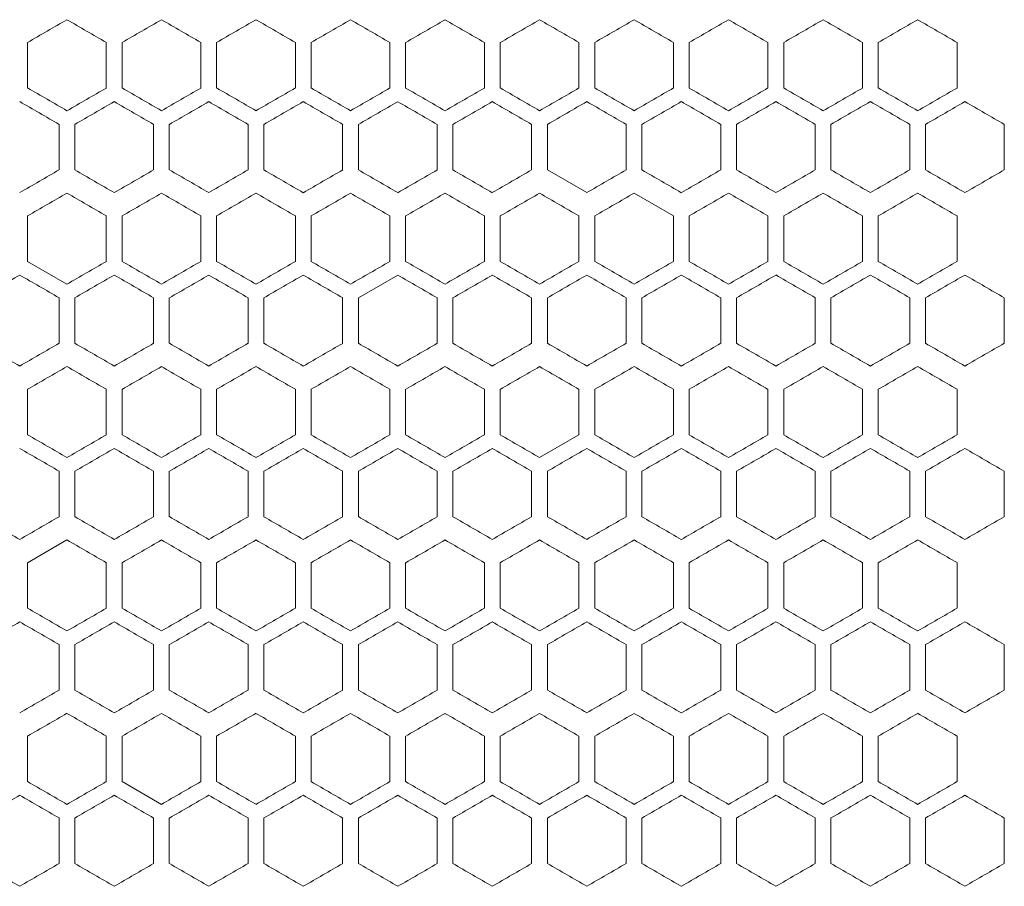
# Model space of a CAD drawing. Units: millimetres. Extents: x -413 to 2297, y -1923 to 970.
# Drawn here: x 42 to 167, y 425 to 535 of the extents above; entities that cross this region are included whole.
import ezdxf

# ---------------------------------------------------------------- set-up
doc = ezdxf.new("R2010")
doc.units = ezdxf.units.MM

# ---------------------------------------------------------------- blocks, each defined once
blk = doc.blocks.new('A$C7EF646DA')
at = {"color": 0, "linetype": 'Continuous', "lineweight": 0, "extrusion": (0, 1, -2.22045e-16)}
for p, q in [((-2258.22, -416.56), (-2258.22, -410.78)), ((-2248.22, -410.78), (-2248.22, -416.56)), ((-2246.22, -416.56), (-2246.22, -410.78)), ((-2236.22, -410.78), (-2236.22, -416.56)), ((-2234.22, -416.56), (-2234.22, -410.78)), ((-2224.22, -410.78), (-2224.22, -416.56)), ((-2222.22, -416.56), (-2222.22, -410.78)), ((-2212.22, -410.78), (-2212.22, -416.56)), ((-2210.22, -416.56), (-2210.22, -410.78)), ((-2200.22, -410.78), (-2200.22, -416.56)), ((-2198.22, -416.56), (-2198.22, -410.78)), ((-2188.22, -410.78), (-2188.22, -416.56)), ((-2186.22, -416.56), (-2186.22, -410.78)), ((-2176.22, -410.78), (-2176.22, -416.56)), ((-2174.22, -416.56), (-2174.22, -410.78)), ((-2164.22, -410.78), (-2164.22, -416.56)), ((-2162.22, -416.56), (-2162.22, -410.78)), ((-2152.22, -410.78), (-2152.22, -416.56)), ((-2150.22, -416.56), (-2150.22, -410.78)), ((-2140.22, -410.78), (-2140.22, -416.56)), ((-2254.22, -421.17), (-2254.22, -426.95)), ((-2252.22, -426.95), (-2252.22, -421.17)), ((-2242.22, -421.17), (-2242.22, -426.95)), ((-2240.22, -426.95), (-2240.22, -421.17)), ((-2230.22, -421.17), (-2230.22, -426.95)), ((-2228.22, -426.95), (-2228.22, -421.17)), ((-2218.22, -421.17), (-2218.22, -426.95)), ((-2216.22, -426.95), (-2216.22, -421.17)), ((-2206.22, -421.17), (-2206.22, -426.95)), ((-2204.22, -426.95), (-2204.22, -421.17)), ((-2194.22, -421.17), (-2194.22, -426.95)), ((-2192.22, -426.95), (-2192.22, -421.17)), ((-2182.22, -421.17), (-2182.22, -426.95)), ((-2180.22, -426.95), (-2180.22, -421.17)), ((-2170.22, -421.17), (-2170.22, -426.95)), ((-2168.22, -426.95), (-2168.22, -421.17)), ((-2158.22, -421.17), (-2158.22, -426.95)), ((-2156.22, -426.95), (-2156.22, -421.17)), ((-2146.22, -421.17), (-2146.22, -426.95)), ((-2144.22, -426.95), (-2144.22, -421.17)), ((-2134.22, -421.17), (-2134.22, -426.95)), ((-2192.22, -426.95), (-2187.22, -429.83)), ((-2176.22, -432.78), (-2181.22, -429.9)), ((-2258.22, -438.56), (-2258.22, -432.78)), ((-2248.22, -432.78), (-2248.22, -438.56)), ((-2246.22, -438.56), (-2246.22, -432.78)), ((-2236.22, -432.78), (-2236.22, -438.56)), ((-2234.22, -438.56), (-2234.22, -432.78)), ((-2224.22, -432.78), (-2224.22, -438.56)), ((-2222.22, -438.56), (-2222.22, -432.78)), ((-2212.22, -432.78), (-2212.22, -438.56)), ((-2210.22, -438.56), (-2210.22, -432.78)), ((-2200.22, -432.78), (-2200.22, -438.56)), ((-2198.22, -438.56), (-2198.22, -432.78)), ((-2188.22, -432.78), (-2188.22, -438.56)), ((-2186.22, -438.56), (-2186.22, -432.78)), ((-2176.22, -432.78), (-2176.22, -438.56)), ((-2174.22, -438.56), (-2174.22, -432.78)), ((-2164.22, -432.78), (-2164.22, -438.56)), ((-2162.22, -438.56), (-2162.22, -432.78)), ((-2152.22, -432.78), (-2152.22, -438.56)), ((-2150.22, -438.56), (-2150.22, -432.78)), ((-2140.22, -432.78), (-2140.22, -438.56)), ((-2258.22, -438.56), (-2253.22, -441.44)), ((-2211.22, -440.29), (-2216.22, -443.17)), ((-2254.22, -443.17), (-2254.22, -448.95)), ((-2252.22, -448.95), (-2252.22, -443.17)), ((-2242.22, -443.17), (-2242.22, -448.95)), ((-2240.22, -448.95), (-2240.22, -443.17)), ((-2230.22, -443.17), (-2230.22, -448.95)), ((-2228.22, -448.95), (-2228.22, -443.17)), ((-2218.22, -443.17), (-2218.22, -448.95)), ((-2216.22, -448.95), (-2216.22, -443.17)), ((-2206.22, -443.17), (-2206.22, -448.95)), ((-2204.22, -448.95), (-2204.22, -443.17)), ((-2194.22, -443.17), (-2194.22, -448.95)), ((-2192.22, -448.95), (-2192.22, -443.17)), ((-2182.22, -443.17), (-2182.22, -448.95)), ((-2180.22, -448.95), (-2180.22, -443.17)), ((-2170.22, -443.17), (-2170.22, -448.95)), ((-2168.22, -448.95), (-2168.22, -443.17)), ((-2158.22, -443.17), (-2158.22, -448.95)), ((-2156.22, -448.95), (-2156.22, -443.17)), ((-2146.22, -443.17), (-2146.22, -448.95)), ((-2144.22, -448.95), (-2144.22, -443.17)), ((-2134.22, -443.17), (-2134.22, -448.95)), ((-2258.22, -460.56), (-2258.22, -454.78)), ((-2248.22, -454.78), (-2248.22, -460.56)), ((-2246.22, -460.56), (-2246.22, -454.78)), ((-2236.22, -454.78), (-2236.22, -460.56)), ((-2234.22, -460.56), (-2234.22, -454.78)), ((-2224.22, -454.78), (-2224.22, -460.56)), ((-2222.22, -460.56), (-2222.22, -454.78)), ((-2212.22, -454.78), (-2212.22, -460.56)), ((-2210.22, -460.56), (-2210.22, -454.78)), ((-2200.22, -454.78), (-2200.22, -460.56)), ((-2198.22, -460.56), (-2198.22, -454.78)), ((-2188.22, -454.78), (-2188.22, -460.56)), ((-2186.22, -460.56), (-2186.22, -454.78)), ((-2176.22, -454.78), (-2176.22, -460.56)), ((-2174.22, -460.56), (-2174.22, -454.78)), ((-2164.22, -454.78), (-2164.22, -460.56)), ((-2162.22, -460.56), (-2162.22, -454.78)), ((-2152.22, -454.78), (-2152.22, -460.56)), ((-2150.22, -460.56), (-2150.22, -454.78)), ((-2140.22, -454.78), (-2140.22, -460.56)), ((-2193.22, -463.44), (-2188.22, -460.56)), ((-2254.22, -465.17), (-2254.22, -470.95)), ((-2252.22, -470.95), (-2252.22, -465.17)), ((-2242.22, -465.17), (-2242.22, -470.95)), ((-2240.22, -470.95), (-2240.22, -465.17)), ((-2230.22, -465.17), (-2230.22, -470.95)), ((-2228.22, -470.95), (-2228.22, -465.17)), ((-2218.22, -465.17), (-2218.22, -470.95)), ((-2216.22, -470.95), (-2216.22, -465.17)), ((-2206.22, -465.17), (-2206.22, -470.95)), ((-2204.22, -470.95), (-2204.22, -465.17)), ((-2194.22, -465.17), (-2194.22, -470.95)), ((-2192.22, -470.95), (-2192.22, -465.17)), ((-2182.22, -465.17), (-2182.22, -470.95)), ((-2180.22, -470.95), (-2180.22, -465.17)), ((-2170.22, -465.17), (-2170.22, -470.95)), ((-2168.22, -470.95), (-2168.22, -465.17)), ((-2158.22, -465.17), (-2158.22, -470.95)), ((-2156.22, -470.95), (-2156.22, -465.17)), ((-2146.22, -465.17), (-2146.22, -470.95)), ((-2144.22, -470.95), (-2144.22, -465.17)), ((-2134.22, -465.17), (-2134.22, -470.95)), ((-2253.22, -473.9), (-2258.22, -476.78)), ((-2258.22, -482.56), (-2258.22, -476.78)), ((-2248.22, -476.78), (-2248.22, -482.56)), ((-2246.22, -482.56), (-2246.22, -476.78)), ((-2236.22, -476.78), (-2236.22, -482.56)), ((-2234.22, -482.56), (-2234.22, -476.78)), ((-2224.22, -476.78), (-2224.22, -482.56)), ((-2222.22, -482.56), (-2222.22, -476.78)), ((-2212.22, -476.78), (-2212.22, -482.56)), ((-2210.22, -482.56), (-2210.22, -476.78)), ((-2200.22, -476.78), (-2200.22, -482.56)), ((-2198.22, -482.56), (-2198.22, -476.78)), ((-2188.22, -476.78), (-2188.22, -482.56)), ((-2186.22, -482.56), (-2186.22, -476.78)), ((-2176.22, -476.78), (-2176.22, -482.56)), ((-2174.22, -482.56), (-2174.22, -476.78)), ((-2164.22, -476.78), (-2164.22, -482.56)), ((-2162.22, -482.56), (-2162.22, -476.78)), ((-2152.22, -476.78), (-2152.22, -482.56)), ((-2150.22, -482.56), (-2150.22, -476.78)), ((-2140.22, -476.78), (-2140.22, -482.56)), ((-2254.22, -487.17), (-2254.22, -492.95)), ((-2252.22, -492.95), (-2252.22, -487.17)), ((-2242.22, -487.17), (-2242.22, -492.95)), ((-2240.22, -492.95), (-2240.22, -487.17)), ((-2230.22, -487.17), (-2230.22, -492.95)), ((-2228.22, -492.95), (-2228.22, -487.17)), ((-2218.22, -487.17), (-2218.22, -492.95)), ((-2216.22, -492.95), (-2216.22, -487.17)), ((-2206.22, -487.17), (-2206.22, -492.95)), ((-2204.22, -492.95), (-2204.22, -487.17)), ((-2194.22, -487.17), (-2194.22, -492.95)), ((-2192.22, -492.95), (-2192.22, -487.17)), ((-2182.22, -487.17), (-2182.22, -492.95)), ((-2180.22, -492.95), (-2180.22, -487.17)), ((-2170.22, -487.17), (-2170.22, -492.95)), ((-2168.22, -492.95), (-2168.22, -487.17)), ((-2158.22, -487.17), (-2158.22, -492.95)), ((-2156.22, -492.95), (-2156.22, -487.17)), ((-2146.22, -487.17), (-2146.22, -492.95)), ((-2144.22, -492.95), (-2144.22, -487.17)), ((-2134.22, -487.17), (-2134.22, -492.95)), ((-2258.22, -504.56), (-2258.22, -498.78)), ((-2248.22, -498.78), (-2248.22, -504.56)), ((-2246.22, -504.56), (-2246.22, -498.78)), ((-2236.22, -498.78), (-2236.22, -504.56)), ((-2234.22, -504.56), (-2234.22, -498.78)), ((-2224.22, -498.78), (-2224.22, -504.56)), ((-2222.22, -504.56), (-2222.22, -498.78)), ((-2212.22, -498.78), (-2212.22, -504.56)), ((-2210.22, -504.56), (-2210.22, -498.78)), ((-2200.22, -498.78), (-2200.22, -504.56)), ((-2198.22, -504.56), (-2198.22, -498.78)), ((-2188.22, -498.78), (-2188.22, -504.56)), ((-2186.22, -504.56), (-2186.22, -498.78)), ((-2176.22, -498.78), (-2176.22, -504.56)), ((-2174.22, -504.56), (-2174.22, -498.78)), ((-2164.22, -498.78), (-2164.22, -504.56)), ((-2162.22, -504.56), (-2162.22, -498.78)), ((-2152.22, -498.78), (-2152.22, -504.56)), ((-2150.22, -504.56), (-2150.22, -498.78)), ((-2140.22, -498.78), (-2140.22, -504.56)), ((-2246.22, -504.56), (-2241.22, -507.44)), ((-2254.22, -509.17), (-2254.22, -514.95)), ((-2252.22, -514.95), (-2252.22, -509.17)), ((-2242.22, -509.17), (-2242.22, -514.95)), ((-2240.22, -514.95), (-2240.22, -509.17)), ((-2230.22, -509.17), (-2230.22, -514.95)), ((-2228.22, -514.95), (-2228.22, -509.17)), ((-2218.22, -509.17), (-2218.22, -514.95)), ((-2216.22, -514.95), (-2216.22, -509.17)), ((-2206.22, -509.17), (-2206.22, -514.95)), ((-2204.22, -514.95), (-2204.22, -509.17)), ((-2194.22, -509.17), (-2194.22, -514.95)), ((-2192.22, -514.95), (-2192.22, -509.17)), ((-2182.22, -509.17), (-2182.22, -514.95)), ((-2180.22, -514.95), (-2180.22, -509.17)), ((-2170.22, -509.17), (-2170.22, -514.95)), ((-2168.22, -514.95), (-2168.22, -509.17)), ((-2158.22, -509.17), (-2158.22, -514.95)), ((-2156.22, -514.95), (-2156.22, -509.17)), ((-2146.22, -509.17), (-2146.22, -514.95)), ((-2144.22, -514.95), (-2144.22, -509.17)), ((-2134.22, -509.17), (-2134.22, -514.95))]:
    blk.add_line(p, q, dxfattribs=at)
at = {"color": 0, "linetype": 'Continuous', "lineweight": 0, "extrusion": (0, -2.22045e-16, -1)}
for centre, major_axis, start_param, end_param in [((-2307.2, -439.06), (1858.61, 1073.07), -1.544437, -1.541746), ((-2307.17, -362.89), (1857.59, -1072.48), -1.528821, -1.526127), ((-2306.98, -487.43), (1854.39, 1070.63), -1.499143, -1.496439), ((-2307.14, -471.36), (-1857.03, -1072.16), -1.621935, -1.619239), ((-2307.11, -478.27), (-1856.39, -1071.79), -1.628408, -1.62571), ((-2306.95, -498.96), (-1854.02, -1070.42), -1.647858, -1.645153), ((-2306.79, -512.73), (-1852.06, -1069.28), -1.660856, -1.658146), ((-2307.2, -390.58), (1858.64, -1073.09), -1.544975, -1.542284), ((-2307.04, -349.11), (1855.29, -1071.15), -1.506167, -1.503466), ((-2306.91, -335.32), (1853.56, -1070.15), -1.493193, -1.490488), ((-2306.87, -508.15), (1852.99, 1069.83), -1.489405, -1.486698), ((-2306.83, -328.44), (1852.58, -1069.59), -1.486697, -1.483988), ((-2306.74, -321.57), (1851.52, -1068.97), -1.480194, -1.477482), ((-2307.2, -395.2), (-1858.44, 1072.97), -1.603077, -1.600386), ((-2307.16, -381.37), (-1857.54, 1072.45), -1.616005, -1.61331), ((-2307.15, -478.3), (-1857.32, -1072.32), -1.6187, -1.616005), ((-2307.1, -367.55), (-1856.34, 1071.76), -1.628947, -1.626249), ((-2307.09, -492.11), (-1856.04, -1071.59), -1.631646, -1.628947), ((-2307.2, -398.73), (1858.47, -1072.99), -1.541745, -1.539054), ((-2307.03, -502.54), (1855.23, 1071.12), -1.505628, -1.502926), ((-2306.82, -523.2), (1852.49, 1069.54), -1.486156, -1.483447), ((-2307.17, -396.43), (-1857.79, 1072.6), -1.612771, -1.610078), ((-2307.17, -486.45), (-1857.59, -1072.48), -1.615466, -1.612772), ((-2307.14, -493.36), (-1857.03, -1072.16), -1.621935, -1.619239), ((-2307.12, -382.61), (-1856.67, 1071.95), -1.62571, -1.623013), ((-2307.08, -375.7), (-1855.99, 1071.55), -1.632186, -1.629487), ((-2306.91, -355.02), (-1853.48, 1070.11), -1.651646, -1.64894), ((-2307.2, -474.92), (1858.44, 1072.97), -1.541207, -1.538515), ((-2307.19, -405.66), (1858.28, -1072.88), -1.538515, -1.535823), ((-2307.06, -509.48), (1855.62, 1071.34), -1.508867, -1.506167), ((-2306.87, -530.15), (1852.99, 1069.83), -1.489405, -1.486697), ((-2307.19, -486.46), (-1858.28, -1072.88), -1.605769, -1.603077), ((-2307.2, -420.73), (1858.47, -1072.99), -1.541745, -1.539054), ((-2307.17, -496.9), (1857.79, 1072.6), -1.531515, -1.528821), ((-2306.87, -365.49), (1853.08, -1069.87), -1.489946, -1.487239), ((-2306.82, -545.2), (1852.49, 1069.54), -1.486156, -1.483447), ((-2307.2, -494.61), (-1858.47, -1072.99), -1.602539, -1.599847), ((-2307.15, -411.52), (-1857.27, 1072.29), -1.619239, -1.616544), ((-2307.12, -404.61), (-1856.67, 1071.95), -1.62571, -1.623013), ((-2307.11, -522.27), (-1856.39, -1071.79), -1.628408, -1.62571), ((-2307.08, -397.7), (-1855.99, 1071.55), -1.632186, -1.629487), ((-2306.95, -542.96), (-1854.02, -1070.42), -1.647858, -1.645154), ((-2306.91, -377.02), (-1853.48, 1070.11), -1.651646, -1.64894), ((-2307.18, -420.74), (1857.84, -1072.62), -1.532053, -1.52936), ((-2307.09, -400.01), (1856.04, -1071.59), -1.512645, -1.509947), ((-2307.16, -425.37), (-1857.54, 1072.45), -1.616005, -1.61331), ((-2307.15, -522.3), (-1857.32, -1072.32), -1.6187, -1.616005), ((-2307.2, -442.73), (1858.47, -1072.99), -1.541745, -1.539054), ((-2307.08, -539.64), (1855.99, 1071.55), -1.512106, -1.509407), ((-2307.2, -516.61), (-1858.47, -1072.99), -1.602539, -1.599847), ((-2307.12, -426.61), (-1856.67, 1071.95), -1.62571, -1.623013), ((-2307.2, -456.58), (1858.64, -1073.09), -1.544975, -1.542284), ((-2307.15, -435.83), (1857.32, -1072.32), -1.525588, -1.522893), ((-2307.04, -415.11), (1855.29, -1071.15), -1.506167, -1.503466), ((-2306.91, -401.32), (1853.56, -1070.15), -1.493194, -1.490488), ((-2306.74, -387.57), (1851.52, -1068.97), -1.480194, -1.477482), ((-2307.19, -530.46), (-1858.28, -1072.88), -1.605769, -1.603077), ((-2307.09, -558.11), (-1856.04, -1071.59), -1.631646, -1.628947), ((-2307.17, -540.9), (1857.79, 1072.6), -1.531515, -1.528821), ((-2307.15, -547.82), (1857.27, 1072.29), -1.525049, -1.522354), ((-2307.14, -443.98), (1857.03, -1072.16), -1.522354, -1.519658), ((-2307.15, -455.52), (-1857.27, 1072.29), -1.619239, -1.616544), ((-2307.18, -464.74), (1857.84, -1072.62), -1.532053, -1.52936), ((-2307.06, -575.48), (1855.62, 1071.34), -1.508867, -1.506167), ((-2307.01, -582.38), (1854.82, 1070.88), -1.502386, -1.499683), ((-2306.94, -589.27), (1853.95, 1070.38), -1.495898, -1.493193), ((-2306.83, -416.44), (1852.58, -1069.59), -1.486697, -1.483989), ((-2306.78, -603.03), (1851.97, 1069.23), -1.482905, -1.480194), ((-2307.2, -483.2), (-1858.44, 1072.97), -1.603077, -1.600386)]:
    blk.add_ellipse(centre, major_axis=major_axis, ratio=0.000001, start_param=start_param, end_param=end_param, dxfattribs=at)
at = {"color": 0, "linetype": 'Continuous', "lineweight": 0, "extrusion": (3.69779e-32, -2.22045e-16, -1)}
for centre, major_axis, start_param, end_param in [((-2307.2, -376.73), (1858.47, -1072.99), -1.541745, -1.539054), ((-2307.12, -360.61), (-1856.67, 1071.95), -1.62571, -1.623013), ((-2306.95, -350.38), (1854.02, -1070.42), -1.496439, -1.493735), ((-2307.19, -403.35), (-1858.24, 1072.86), -1.606308, -1.603616), ((-2307.18, -398.74), (1857.84, -1072.62), -1.532053, -1.52936), ((-2307.12, -529.21), (-1856.72, -1071.98), -1.625171, -1.622474), ((-2306.98, -553.43), (1854.39, 1070.63), -1.499143, -1.496439), ((-2307.2, -454.27), (-1858.61, 1073.07), -1.599847, -1.597156), ((-2307.15, -433.52), (-1857.27, 1072.29), -1.619239, -1.616544), ((-2307.18, -442.74), (1857.84, -1072.62), -1.532053, -1.52936), ((-2307.14, -559.36), (-1857.03, -1072.16), -1.621935, -1.619239), ((-2307.04, -437.11), (1855.29, -1071.15), -1.506167, -1.503466), ((-2306.94, -434.85), (-1853.95, 1070.38), -1.648399, -1.645694)]:
    blk.add_ellipse(centre, major_axis=major_axis, ratio=0.000001, start_param=start_param, end_param=end_param, dxfattribs=at)
at = {"color": 0, "linetype": 'Continuous', "lineweight": 0, "extrusion": (-2.46519e-32, -2.22045e-16, -1)}
for centre, major_axis, start_param, end_param in [((-2307.19, -445.99), (1858.24, 1072.86), -1.537977, -1.535285), ((-2307.19, -457.53), (-1858.07, -1072.75), -1.609001, -1.606308), ((-2307.2, -452.92), (1858.44, 1072.97), -1.541207, -1.538515), ((-2307.1, -480.58), (1856.34, 1071.76), -1.515343, -1.512645), ((-2306.98, -361.91), (-1854.39, 1070.63), -1.645153, -1.64245), ((-2306.95, -520.96), (-1854.02, -1070.42), -1.647858, -1.645153), ((-2306.78, -537.03), (1851.97, 1069.23), -1.482905, -1.480194), ((-2307.14, -396.45), (-1856.98, 1072.13), -1.622474, -1.619778), ((-2307.09, -514.11), (-1856.04, -1071.59), -1.631646, -1.628947), ((-2306.94, -390.85), (-1853.95, 1070.38), -1.6484, -1.645695), ((-2306.79, -380.61), (1852.06, -1069.28), -1.483447, -1.480736), ((-2307.14, -539.67), (1856.98, 1072.13), -1.521815, -1.519119), ((-2306.83, -394.44), (1852.58, -1069.59), -1.486697, -1.483988), ((-2307.12, -551.21), (-1856.72, -1071.98), -1.625171, -1.622474), ((-2307.2, -464.73), (1858.47, -1072.99), -1.541745, -1.539054), ((-2306.87, -593.85), (-1853.08, -1069.87), -1.654354, -1.651646), ((-2307.1, -455.55), (-1856.34, 1071.76), -1.628947, -1.626249)]:
    blk.add_ellipse(centre, major_axis=major_axis, ratio=0.000001, start_param=start_param, end_param=end_param, dxfattribs=at)
at = {"color": 0, "linetype": 'Continuous', "lineweight": 0, "extrusion": (4.93038e-32, -2.22045e-16, -1)}
for centre, major_axis, start_param, end_param in [((-2307.19, -369.81), (1858.07, -1072.75), -1.535285, -1.532592), ((-2307.15, -369.83), (1857.32, -1072.32), -1.525588, -1.522893), ((-2306.83, -350.44), (1852.58, -1069.59), -1.486697, -1.483989), ((-2306.74, -343.57), (1851.52, -1068.97), -1.480194, -1.477482), ((-2306.83, -372.44), (1852.58, -1069.59), -1.486697, -1.483989), ((-2306.74, -365.57), (1851.52, -1068.97), -1.480194, -1.477482), ((-2306.98, -430.21), (1854.46, -1070.68), -1.499683, -1.49698), ((-2306.74, -409.57), (1851.52, -1068.97), -1.480194, -1.477482)]:
    blk.add_ellipse(centre, major_axis=major_axis, ratio=0.000001, start_param=start_param, end_param=end_param, dxfattribs=at)
at = {"color": 0, "linetype": 'Continuous', "lineweight": 0, "extrusion": (-1.2326e-32, -2.22045e-16, -1)}
for centre, major_axis, start_param, end_param in [((-2307.17, -452.9), (1857.79, 1072.6), -1.531515, -1.528821), ((-2307.06, -342.17), (1855.68, -1071.38), -1.509407, -1.506707), ((-2306.79, -314.61), (1852.06, -1069.28), -1.483447, -1.480736), ((-2307.2, -450.61), (-1858.47, -1072.99), -1.602539, -1.599847), ((-2306.98, -339.91), (-1854.39, 1070.63), -1.645153, -1.64245), ((-2306.87, -505.85), (-1853.08, -1069.87), -1.654354, -1.651646), ((-2307.06, -487.48), (1855.62, 1071.34), -1.508867, -1.506167), ((-2307.01, -494.38), (1854.82, 1070.88), -1.502386, -1.499683), ((-2306.78, -515.03), (1851.97, 1069.23), -1.482905, -1.480194), ((-2307.12, -485.21), (-1856.72, -1071.98), -1.625171, -1.622474), ((-2306.74, -526.55), (-1851.52, -1068.97), -1.664111, -1.661399), ((-2307.19, -391.81), (1858.07, -1072.75), -1.535285, -1.532592), ((-2307.17, -474.9), (1857.79, 1072.6), -1.531515, -1.528821), ((-2307.2, -472.61), (-1858.47, -1072.99), -1.602539, -1.599847), ((-2307.11, -500.27), (-1856.39, -1071.79), -1.628408, -1.62571), ((-2307.01, -514.07), (-1854.89, -1070.92), -1.641369, -1.638667), ((-2306.87, -527.85), (-1853.08, -1069.87), -1.654354, -1.651646), ((-2307.2, -412.58), (1858.64, -1073.09), -1.544975, -1.542284), ((-2307.18, -410.28), (-1858.03, 1072.73), -1.609539, -1.606846), ((-2307.15, -500.3), (-1857.32, -1072.32), -1.6187, -1.616005), ((-2306.98, -527.91), (-1854.46, -1070.68), -1.644613, -1.641909), ((-2307.15, -503.82), (1857.27, 1072.29), -1.525049, -1.522354), ((-2307.14, -515.36), (-1857.03, -1072.16), -1.621935, -1.619239), ((-2306.98, -383.91), (-1854.39, 1070.63), -1.645153, -1.64245), ((-2307.2, -496.92), (1858.44, 1072.97), -1.541207, -1.538515), ((-2306.78, -559.03), (1851.97, 1069.23), -1.482905, -1.480194), ((-2307.19, -508.46), (-1858.28, -1072.88), -1.605769, -1.603077), ((-2307.06, -551.17), (-1855.68, -1071.38), -1.634886, -1.632186), ((-2306.87, -571.85), (-1853.08, -1069.87), -1.654354, -1.651646), ((-2307.16, -532.75), (1857.54, 1072.45), -1.528282, -1.525588), ((-2307.06, -553.48), (1855.62, 1071.34), -1.508867, -1.506167), ((-2307.01, -423.27), (1854.89, -1070.92), -1.502926, -1.500224), ((-2307.11, -566.27), (-1856.39, -1071.79), -1.628408, -1.62571), ((-2307.01, -580.07), (-1854.89, -1070.92), -1.641369, -1.638667), ((-2307.2, -478.58), (1858.64, -1073.09), -1.544975, -1.542284), ((-2307.2, -540.92), (1858.44, 1072.97), -1.541207, -1.538515), ((-2306.87, -596.15), (1852.99, 1069.83), -1.489405, -1.486697)]:
    blk.add_ellipse(centre, major_axis=major_axis, ratio=0.000001, start_param=start_param, end_param=end_param, dxfattribs=at)
at = {"color": 0, "linetype": 'Continuous', "lineweight": 0}
for centre, major_axis, start_param, end_param in [((-2307.15, -459.82), (1857.27, 1072.29), -1.525049, -1.522354), ((-2307.14, -355.98), (1857.03, -1072.16), -1.522354, -1.519658), ((-2307.12, -466.73), (1856.67, 1071.95), -1.51858, -1.515883), ((-2307.11, -349.07), (1856.39, -1071.79), -1.515883, -1.513185), ((-2307.08, -473.64), (1855.99, 1071.55), -1.512106, -1.509407), ((-2306.95, -328.38), (1854.02, -1070.42), -1.496439, -1.493735), ((-2306.91, -494.32), (1853.48, 1070.11), -1.492652, -1.489945), ((-2306.87, -321.49), (1853.08, -1069.87), -1.489946, -1.487239), ((-2307.2, -388.27), (-1858.61, 1073.07), -1.599847, -1.597156), ((-2307.19, -381.35), (-1858.24, 1072.86), -1.606308, -1.603616), ((-2307.17, -374.43), (-1857.79, 1072.6), -1.612772, -1.610078), ((-2307.17, -464.45), (-1857.59, -1072.48), -1.615466, -1.612772), ((-2307.15, -367.52), (-1857.27, 1072.29), -1.619239, -1.616544), ((-2307.08, -353.7), (-1855.99, 1071.55), -1.632186, -1.629487), ((-2307.03, -346.8), (-1855.23, 1071.12), -1.638667, -1.635966), ((-2307.01, -492.07), (-1854.89, -1070.92), -1.641369, -1.638667), ((-2306.91, -333.02), (-1853.48, 1070.11), -1.651647, -1.648941), ((-2306.82, -326.14), (-1852.49, 1069.54), -1.658146, -1.655437), ((-2307.19, -383.66), (1858.28, -1072.88), -1.538515, -1.535823), ((-2307.18, -459.84), (1858.03, 1072.73), -1.534746, -1.532053), ((-2307.18, -376.74), (1857.84, -1072.62), -1.532053, -1.52936), ((-2307.16, -466.75), (1857.54, 1072.45), -1.528282, -1.525588), ((-2307.14, -473.67), (1856.98, 1072.13), -1.521815, -1.519119), ((-2307.12, -362.92), (1856.72, -1071.98), -1.519119, -1.516422), ((-2307.09, -356.01), (1856.04, -1071.59), -1.512646, -1.509947), ((-2306.94, -501.27), (1853.95, 1070.38), -1.495899, -1.493194), ((-2307.2, -457.54), (-1858.64, -1073.09), -1.599309, -1.596618), ((-2307.18, -388.28), (-1858.03, 1072.73), -1.609539, -1.606846), ((-2307.18, -471.38), (-1857.84, -1072.62), -1.612233, -1.609539), ((-2307.14, -374.45), (-1856.98, 1072.13), -1.622474, -1.619778), ((-2307.04, -499.01), (-1855.29, -1071.15), -1.638127, -1.635426), ((-2307.01, -353.75), (-1854.82, 1070.88), -1.641909, -1.639207), ((-2306.98, -505.91), (-1854.46, -1070.68), -1.644612, -1.641909), ((-2306.91, -512.8), (-1853.56, -1070.15), -1.651105, -1.648399), ((-2306.87, -339.97), (-1852.99, 1069.83), -1.654895, -1.652188), ((-2306.83, -519.68), (-1852.58, -1069.59), -1.657604, -1.654895), ((-2306.78, -333.09), (-1851.97, 1069.23), -1.661398, -1.658688), ((-2307.2, -461.06), (1858.61, 1073.07), -1.544437, -1.541745), ((-2307.19, -467.99), (1858.24, 1072.86), -1.537977, -1.535285), ((-2307.17, -384.89), (1857.59, -1072.48), -1.528821, -1.526127), ((-2307.15, -481.82), (1857.27, 1072.29), -1.525049, -1.522354), ((-2307.14, -377.98), (1857.03, -1072.16), -1.522354, -1.519658), ((-2307.12, -488.73), (1856.67, 1071.95), -1.518579, -1.515883), ((-2307.11, -371.07), (1856.39, -1071.79), -1.515883, -1.513185), ((-2307.08, -495.64), (1855.99, 1071.55), -1.512106, -1.509407), ((-2307.06, -364.17), (1855.68, -1071.38), -1.509407, -1.506707), ((-2306.98, -509.43), (1854.39, 1070.63), -1.499143, -1.496439), ((-2306.91, -516.32), (1853.48, 1070.11), -1.49265, -1.489944), ((-2306.87, -343.49), (1853.08, -1069.87), -1.48995, -1.487242), ((-2306.79, -336.61), (1852.06, -1069.28), -1.483446, -1.480736), ((-2307.19, -479.53), (-1858.07, -1072.75), -1.609001, -1.606308), ((-2307.06, -507.17), (-1855.68, -1071.38), -1.634885, -1.632186), ((-2307.03, -368.8), (-1855.23, 1071.12), -1.638667, -1.635966), ((-2306.79, -534.73), (-1852.06, -1069.28), -1.660856, -1.658146), ((-2307.21, -468), (1858.77, 1073.16), -1.547666, -1.544975), ((-2307.18, -481.84), (1858.03, 1072.73), -1.534746, -1.532053), ((-2307.16, -488.75), (1857.54, 1072.45), -1.528282, -1.525588), ((-2307.15, -391.83), (1857.32, -1072.32), -1.525588, -1.522893), ((-2307.12, -384.92), (1856.72, -1071.98), -1.519119, -1.516422), ((-2307.1, -502.58), (1856.34, 1071.76), -1.515343, -1.512645), ((-2307.09, -378.01), (1856.04, -1071.59), -1.512645, -1.509947), ((-2307.01, -516.38), (1854.82, 1070.88), -1.502386, -1.499684), ((-2306.98, -364.21), (1854.46, -1070.68), -1.499683, -1.49698), ((-2306.94, -523.27), (1853.95, 1070.38), -1.495898, -1.493193), ((-2307.21, -424.13), (-1858.77, 1073.16), -1.596618, -1.593927), ((-2307.2, -479.54), (-1858.64, -1073.09), -1.599309, -1.596618), ((-2307.2, -417.2), (-1858.44, 1072.97), -1.603077, -1.600386), ((-2307.18, -493.38), (-1857.84, -1072.62), -1.612233, -1.609539), ((-2307.16, -403.37), (-1857.54, 1072.45), -1.616005, -1.61331), ((-2307.12, -507.21), (-1856.72, -1071.98), -1.62517, -1.622474), ((-2307.1, -389.55), (-1856.34, 1071.76), -1.628947, -1.626249), ((-2307.06, -382.64), (-1855.62, 1071.34), -1.635426, -1.632726), ((-2307.04, -521.01), (-1855.29, -1071.15), -1.638127, -1.635426), ((-2307.01, -375.75), (-1854.82, 1070.88), -1.641909, -1.639207), ((-2306.94, -368.85), (-1853.95, 1070.38), -1.648399, -1.645694), ((-2306.91, -534.8), (-1853.56, -1070.15), -1.651105, -1.648399), ((-2306.87, -361.97), (-1852.99, 1069.83), -1.654893, -1.652186), ((-2306.83, -541.68), (-1852.58, -1069.59), -1.657604, -1.654895), ((-2306.78, -355.09), (-1851.97, 1069.23), -1.661399, -1.658688), ((-2306.74, -548.55), (-1851.52, -1068.97), -1.664111, -1.661399), ((-2307.2, -483.06), (1858.61, 1073.07), -1.544437, -1.541745), ((-2307.19, -489.99), (1858.24, 1072.86), -1.537977, -1.535285), ((-2307.19, -413.81), (1858.07, -1072.75), -1.535285, -1.532592), ((-2307.17, -406.89), (1857.59, -1072.48), -1.528821, -1.526127), ((-2307.14, -399.98), (1857.03, -1072.16), -1.522354, -1.519658), ((-2307.12, -510.73), (1856.67, 1071.95), -1.51858, -1.515883), ((-2307.11, -393.07), (1856.39, -1071.79), -1.515883, -1.513185), ((-2307.08, -517.64), (1855.99, 1071.55), -1.512106, -1.509407), ((-2307.06, -386.17), (1855.68, -1071.38), -1.509407, -1.506707), ((-2307.03, -524.54), (1855.23, 1071.12), -1.505627, -1.502926), ((-2306.95, -372.38), (1854.02, -1070.42), -1.496439, -1.493735), ((-2306.91, -538.32), (1853.48, 1070.11), -1.492652, -1.489946), ((-2307.2, -432.27), (-1858.61, 1073.07), -1.599847, -1.597156), ((-2307.19, -425.35), (-1858.24, 1072.86), -1.606308, -1.603615), ((-2307.19, -501.53), (-1858.07, -1072.75), -1.609001, -1.606308), ((-2307.17, -418.43), (-1857.79, 1072.6), -1.612772, -1.610078), ((-2307.03, -390.8), (-1855.23, 1071.12), -1.638667, -1.635966), ((-2307.01, -536.07), (-1854.89, -1070.92), -1.641369, -1.638667), ((-2306.79, -556.73), (-1852.06, -1069.28), -1.660856, -1.658146), ((-2307.19, -427.66), (1858.28, -1072.88), -1.538515, -1.535823), ((-2307.18, -503.84), (1858.03, 1072.73), -1.534746, -1.532053), ((-2307.16, -510.75), (1857.54, 1072.45), -1.528282, -1.525588), ((-2307.15, -413.83), (1857.32, -1072.32), -1.525588, -1.522893), ((-2307.1, -524.58), (1856.34, 1071.76), -1.515343, -1.512645), ((-2307.04, -393.11), (1855.29, -1071.15), -1.506167, -1.503466), ((-2307.01, -538.38), (1854.82, 1070.88), -1.502386, -1.499683), ((-2306.94, -545.27), (1853.95, 1070.38), -1.495898, -1.493194), ((-2306.87, -552.15), (1852.99, 1069.83), -1.489405, -1.486697), ((-2307.2, -501.54), (-1858.64, -1073.09), -1.599309, -1.596618), ((-2307.2, -439.2), (-1858.44, 1072.97), -1.603077, -1.600385), ((-2307.18, -432.28), (-1858.03, 1072.73), -1.609539, -1.606846), ((-2307.18, -515.38), (-1857.84, -1072.62), -1.612233, -1.609539), ((-2307.14, -418.45), (-1856.98, 1072.13), -1.622474, -1.619778), ((-2307.1, -411.55), (-1856.34, 1071.76), -1.628947, -1.626249), ((-2307.09, -536.11), (-1856.04, -1071.59), -1.631646, -1.628947), ((-2307.06, -404.64), (-1855.62, 1071.34), -1.635426, -1.632726), ((-2307.04, -543.01), (-1855.29, -1071.15), -1.638126, -1.635426), ((-2306.98, -549.91), (-1854.46, -1070.68), -1.644613, -1.641909), ((-2306.91, -556.8), (-1853.56, -1070.15), -1.651105, -1.648399), ((-2306.87, -383.97), (-1852.99, 1069.83), -1.654893, -1.652186), ((-2306.83, -563.68), (-1852.58, -1069.59), -1.657604, -1.654895), ((-2306.78, -377.09), (-1851.97, 1069.23), -1.661398, -1.658688), ((-2307.19, -511.99), (1858.24, 1072.86), -1.537977, -1.535285), ((-2307.19, -435.81), (1858.07, -1072.75), -1.535285, -1.532592), ((-2307.17, -518.9), (1857.79, 1072.6), -1.531515, -1.528821), ((-2307.14, -421.98), (1857.03, -1072.16), -1.522354, -1.519658), ((-2307.12, -532.73), (1856.67, 1071.95), -1.51858, -1.515883), ((-2307.11, -415.07), (1856.39, -1071.79), -1.515883, -1.513185), ((-2307.06, -408.17), (1855.68, -1071.38), -1.509407, -1.506707), ((-2307.03, -546.54), (1855.23, 1071.12), -1.505627, -1.502926), ((-2306.95, -394.38), (1854.02, -1070.42), -1.496439, -1.493735), ((-2306.91, -560.32), (1853.48, 1070.11), -1.492653, -1.489946), ((-2306.87, -387.49), (1853.08, -1069.87), -1.489946, -1.487239), ((-2306.82, -567.2), (1852.49, 1069.54), -1.486155, -1.483446), ((-2307.19, -447.35), (-1858.24, 1072.86), -1.606308, -1.603616), ((-2307.17, -440.43), (-1857.79, 1072.6), -1.612772, -1.610078), ((-2307.17, -530.45), (-1857.59, -1072.48), -1.615466, -1.612772), ((-2307.14, -537.36), (-1857.03, -1072.16), -1.621934, -1.619239), ((-2307.11, -544.27), (-1856.39, -1071.79), -1.628408, -1.62571), ((-2307.08, -419.7), (-1855.99, 1071.55), -1.632186, -1.629487), ((-2307.03, -412.8), (-1855.23, 1071.12), -1.638667, -1.635966), ((-2307.01, -558.07), (-1854.89, -1070.92), -1.641369, -1.638667), ((-2306.95, -564.96), (-1854.02, -1070.42), -1.647858, -1.645153), ((-2306.82, -392.14), (-1852.49, 1069.54), -1.658146, -1.655437), ((-2306.79, -578.73), (-1852.06, -1069.28), -1.660856, -1.658146), ((-2307.21, -512), (1858.77, 1073.16), -1.547666, -1.544975), ((-2307.19, -449.66), (1858.28, -1072.88), -1.538515, -1.535823), ((-2307.18, -525.84), (1858.03, 1072.73), -1.534746, -1.532053), ((-2307.12, -428.92), (1856.72, -1071.98), -1.519119, -1.516422), ((-2307.1, -546.58), (1856.34, 1071.76), -1.515343, -1.512645), ((-2307.09, -422.01), (1856.04, -1071.59), -1.512645, -1.509947), ((-2307.01, -560.38), (1854.82, 1070.88), -1.502386, -1.499683), ((-2306.94, -567.27), (1853.95, 1070.38), -1.495898, -1.493193), ((-2307.2, -523.54), (-1858.64, -1073.09), -1.599309, -1.596618), ((-2307.2, -461.2), (-1858.44, 1072.97), -1.603077, -1.600386), ((-2307.18, -454.28), (-1858.03, 1072.73), -1.60954, -1.606847), ((-2307.18, -537.38), (-1857.84, -1072.62), -1.612233, -1.609539), ((-2307.15, -544.3), (-1857.32, -1072.32), -1.6187, -1.616005), ((-2307.14, -440.45), (-1856.98, 1072.13), -1.622474, -1.619778), ((-2307.1, -433.55), (-1856.34, 1071.76), -1.628947, -1.626249), ((-2307.06, -426.64), (-1855.62, 1071.34), -1.635426, -1.632726), ((-2307.04, -565.01), (-1855.29, -1071.15), -1.638127, -1.635426), ((-2307.01, -419.75), (-1854.82, 1070.88), -1.641909, -1.639207), ((-2306.98, -571.91), (-1854.46, -1070.68), -1.644613, -1.641909), ((-2306.94, -412.85), (-1853.95, 1070.38), -1.648399, -1.645694), ((-2306.91, -578.8), (-1853.56, -1070.15), -1.651105, -1.648399), ((-2306.83, -585.68), (-1852.58, -1069.59), -1.657604, -1.654895), ((-2306.78, -399.09), (-1851.97, 1069.23), -1.661399, -1.658688), ((-2306.74, -592.55), (-1851.52, -1068.97), -1.664111, -1.661399), ((-2307.2, -527.06), (1858.61, 1073.07), -1.544437, -1.541745), ((-2307.19, -533.99), (1858.24, 1072.86), -1.537977, -1.535285), ((-2307.19, -457.81), (1858.07, -1072.75), -1.535285, -1.532592), ((-2307.17, -450.89), (1857.59, -1072.48), -1.528821, -1.526127), ((-2307.12, -554.73), (1856.67, 1071.95), -1.51858, -1.515883), ((-2307.11, -437.07), (1856.39, -1071.79), -1.515883, -1.513185), ((-2307.08, -561.64), (1855.99, 1071.55), -1.512106, -1.509407), ((-2307.06, -430.17), (1855.68, -1071.38), -1.509407, -1.506707), ((-2307.03, -568.54), (1855.23, 1071.12), -1.505626, -1.502925), ((-2306.98, -575.43), (1854.39, 1070.63), -1.499142, -1.496439), ((-2306.95, -416.38), (1854.02, -1070.42), -1.496439, -1.493735), ((-2306.91, -582.32), (1853.48, 1070.11), -1.492653, -1.489947), ((-2306.87, -409.49), (1853.08, -1069.87), -1.489946, -1.487239), ((-2306.82, -589.2), (1852.49, 1069.54), -1.486156, -1.483447), ((-2307.2, -538.61), (-1858.47, -1072.99), -1.602539, -1.599847), ((-2307.19, -545.53), (-1858.07, -1072.75), -1.609001, -1.606308), ((-2307.17, -462.43), (-1857.79, 1072.6), -1.612772, -1.610078), ((-2307.17, -552.45), (-1857.59, -1072.48), -1.615466, -1.612772), ((-2307.03, -434.8), (-1855.23, 1071.12), -1.638667, -1.635966), ((-2306.98, -427.91), (-1854.39, 1070.63), -1.645154, -1.64245), ((-2306.95, -586.96), (-1854.02, -1070.42), -1.647858, -1.645153), ((-2306.82, -414.14), (-1852.49, 1069.54), -1.658147, -1.655438), ((-2306.79, -600.73), (-1852.06, -1069.28), -1.660855, -1.658145), ((-2307.21, -534), (1858.77, 1073.16), -1.547666, -1.544975), ((-2307.19, -471.66), (1858.28, -1072.88), -1.538515, -1.535823), ((-2307.18, -547.84), (1858.03, 1072.73), -1.534746, -1.532053), ((-2307.16, -554.75), (1857.54, 1072.45), -1.528282, -1.525588), ((-2307.15, -457.83), (1857.32, -1072.32), -1.525588, -1.522893), ((-2307.14, -561.67), (1856.98, 1072.13), -1.521815, -1.519119), ((-2307.12, -450.92), (1856.72, -1071.98), -1.519119, -1.516422), ((-2307.1, -568.58), (1856.34, 1071.76), -1.515343, -1.512645), ((-2307.21, -490.13), (-1858.77, 1073.16), -1.596618, -1.593927), ((-2307.2, -545.54), (-1858.64, -1073.09), -1.599309, -1.596618), ((-2307.18, -559.38), (-1857.84, -1072.62), -1.612233, -1.609539), ((-2307.16, -469.37), (-1857.54, 1072.45), -1.616005, -1.61331), ((-2307.15, -566.3), (-1857.32, -1072.32), -1.6187, -1.616005), ((-2307.14, -462.45), (-1856.98, 1072.13), -1.622474, -1.619778), ((-2307.06, -448.64), (-1855.62, 1071.34), -1.635426, -1.632726), ((-2307.04, -587.01), (-1855.29, -1071.15), -1.638126, -1.635426), ((-2307.01, -441.75), (-1854.82, 1070.88), -1.641909, -1.639207), ((-2306.98, -593.91), (-1854.46, -1070.68), -1.644613, -1.641909), ((-2306.91, -600.8), (-1853.56, -1070.15), -1.651105, -1.648399), ((-2306.87, -427.97), (-1852.99, 1069.83), -1.654895, -1.652188), ((-2306.83, -607.68), (-1852.58, -1069.59), -1.657604, -1.654895), ((-2306.78, -421.09), (-1851.97, 1069.23), -1.661399, -1.658688), ((-2306.74, -614.55), (-1851.52, -1068.97), -1.66411, -1.661398)]:
    blk.add_ellipse(centre, major_axis=major_axis, ratio=0.000001, start_param=start_param, end_param=end_param, dxfattribs=at)
at = {"color": 0, "linetype": 'Continuous', "lineweight": 0, "extrusion": (1.2326e-32, -2.22045e-16, -1)}
for centre, major_axis, start_param, end_param in [((-2307.03, -480.54), (1855.23, 1071.12), -1.505627, -1.502926), ((-2307.06, -485.17), (-1855.68, -1071.38), -1.634885, -1.632186), ((-2307.04, -371.11), (1855.29, -1071.15), -1.506167, -1.503466), ((-2307.01, -379.27), (1854.89, -1070.92), -1.502926, -1.500224), ((-2306.79, -358.61), (1852.06, -1069.28), -1.483446, -1.480736), ((-2306.87, -549.85), (-1853.08, -1069.87), -1.654354, -1.651646), ((-2306.82, -370.14), (-1852.49, 1069.54), -1.658146, -1.655437), ((-2307.2, -434.58), (1858.64, -1073.09), -1.544975, -1.542284), ((-2307.12, -406.92), (1856.72, -1071.98), -1.519119, -1.516422), ((-2306.98, -386.21), (1854.46, -1070.68), -1.499683, -1.49698), ((-2307.01, -397.75), (-1854.82, 1070.88), -1.641909, -1.639207), ((-2307.17, -428.89), (1857.59, -1072.48), -1.528821, -1.526127), ((-2307.01, -401.27), (1854.89, -1070.92), -1.502926, -1.500224), ((-2306.98, -408.21), (1854.46, -1070.68), -1.499683, -1.49698), ((-2307.16, -447.37), (-1857.54, 1072.45), -1.616005, -1.61331), ((-2306.87, -405.97), (-1852.99, 1069.83), -1.654895, -1.652188), ((-2306.79, -402.61), (1852.06, -1069.28), -1.483447, -1.480736), ((-2307.2, -476.27), (-1858.61, 1073.07), -1.599848, -1.597157), ((-2307.12, -448.61), (-1856.67, 1071.95), -1.62571, -1.623013), ((-2307.08, -441.7), (-1855.99, 1071.55), -1.632186, -1.629487), ((-2307.09, -444.01), (1856.04, -1071.59), -1.512645, -1.509947), ((-2306.91, -423.32), (1853.56, -1070.15), -1.493194, -1.490488), ((-2307.12, -573.21), (-1856.72, -1071.98), -1.625171, -1.622474), ((-2307.09, -580.11), (-1856.04, -1071.59), -1.631645, -1.628947)]:
    blk.add_ellipse(centre, major_axis=major_axis, ratio=0.000001, start_param=start_param, end_param=end_param, dxfattribs=at)
at = {"color": 0, "linetype": 'Continuous', "lineweight": 0, "extrusion": (2.46519e-32, -2.22045e-16, -1)}
for centre, major_axis, start_param, end_param in [((-2307.01, -335.27), (1854.89, -1070.92), -1.502926, -1.500224), ((-2306.82, -501.2), (1852.49, 1069.54), -1.486155, -1.483446), ((-2306.98, -342.21), (1854.46, -1070.68), -1.499683, -1.49698), ((-2306.94, -346.85), (-1853.95, 1070.38), -1.648399, -1.645694), ((-2307.15, -389.52), (-1857.27, 1072.29), -1.619239, -1.616544), ((-2306.82, -348.14), (-1852.49, 1069.54), -1.658146, -1.655437), ((-2307.17, -508.45), (-1857.59, -1072.48), -1.615466, -1.612772), ((-2307.21, -446.13), (-1858.77, 1073.16), -1.596618, -1.593927), ((-2307.19, -523.53), (-1858.07, -1072.75), -1.609001, -1.606308), ((-2306.98, -405.91), (-1854.39, 1070.63), -1.645153, -1.64245), ((-2306.91, -399.02), (-1853.48, 1070.11), -1.651646, -1.64894), ((-2306.87, -574.15), (1852.99, 1069.83), -1.489405, -1.486698), ((-2306.91, -421.02), (-1853.48, 1070.11), -1.651646, -1.64894), ((-2307.18, -476.28), (-1858.03, 1072.73), -1.609539, -1.606846)]:
    blk.add_ellipse(centre, major_axis=major_axis, ratio=0.000001, start_param=start_param, end_param=end_param, dxfattribs=at)
at = {"color": 0, "linetype": 'Continuous', "lineweight": 0, "extrusion": (-4.93038e-32, -2.22045e-16, -1)}
for centre, major_axis, start_param, end_param in [((-2307.19, -464.46), (-1858.28, -1072.88), -1.605769, -1.603077), ((-2307.06, -531.48), (1855.62, 1071.34), -1.508867, -1.506167), ((-2307.15, -525.82), (1857.27, 1072.29), -1.525049, -1.522354)]:
    blk.add_ellipse(centre, major_axis=major_axis, ratio=0.000001, start_param=start_param, end_param=end_param, dxfattribs=at)
at = {"color": 0, "linetype": 'Continuous', "lineweight": 0, "extrusion": (-3.69779e-32, -2.22045e-16, -1)}
for centre, major_axis, start_param, end_param in [((-2306.91, -357.32), (1853.56, -1070.15), -1.493194, -1.490488), ((-2306.98, -531.43), (1854.39, 1070.63), -1.499143, -1.49644), ((-2307.14, -517.67), (1856.98, 1072.13), -1.521815, -1.519119), ((-2306.91, -379.32), (1853.56, -1070.15), -1.493194, -1.490488), ((-2306.78, -581.03), (1851.97, 1069.23), -1.482902, -1.480191), ((-2307.06, -573.17), (-1855.68, -1071.38), -1.634886, -1.632186), ((-2307.19, -552.46), (-1858.28, -1072.88), -1.60577, -1.603077)]:
    blk.add_ellipse(centre, major_axis=major_axis, ratio=0.000001, start_param=start_param, end_param=end_param, dxfattribs=at)
at = {"color": 0, "linetype": 'Continuous', "lineweight": 0, "extrusion": (-6.16298e-32, -2.22045e-16, -1)}
for centre, major_axis, start_param, end_param in [((-2306.74, -570.55), (-1851.52, -1068.97), -1.664111, -1.661399), ((-2307.2, -518.92), (1858.44, 1072.97), -1.541207, -1.538515)]:
    blk.add_ellipse(centre, major_axis=major_axis, ratio=0.000001, start_param=start_param, end_param=end_param, dxfattribs=at)

msp = doc.modelspace()

# ---------------------------------------------------------------- block references
msp.add_blockref('A$C7EF646DA', (2300.892, 942.401))

doc.saveas('drawing.dxf')
